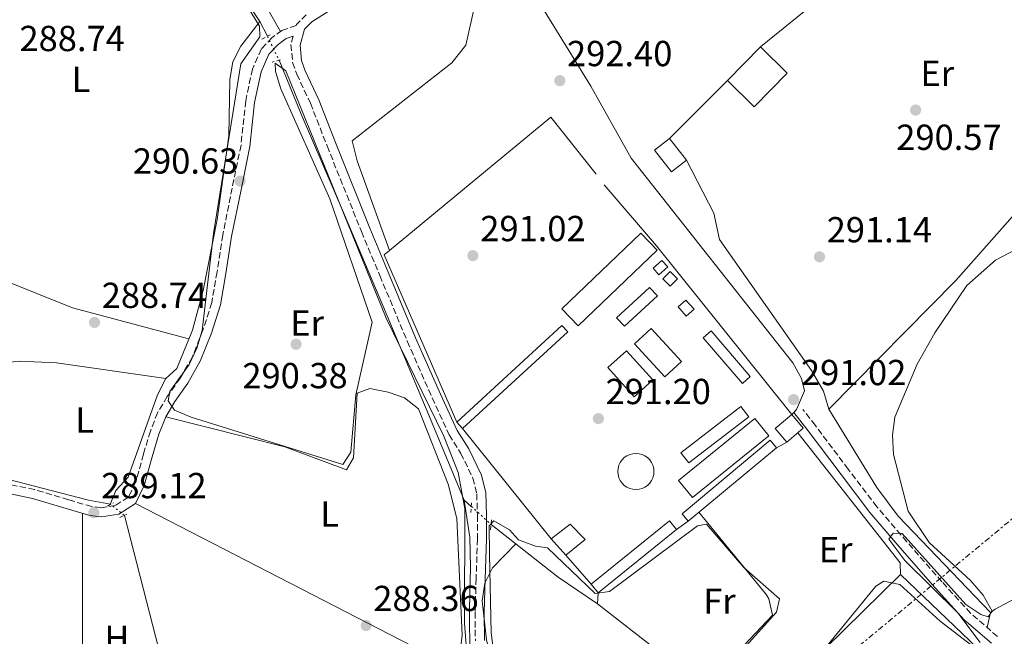
# Model space of a CAD drawing. Units: metres. Extents: x 590995 to 594460, y 4682759 to 4685116.
# Drawn here: x 592155 to 592428, y 4683140 to 4683310 of the extents above; entities that cross this region are included whole.
import ezdxf
from ezdxf.enums import TextEntityAlignment as Align

# ---------------------------------------------------------------- set-up
doc = ezdxf.new("R2010")
doc.units = ezdxf.units.M
doc.header["$MEASUREMENT"] = 0
for name, pattern in [('DGN Style 2', [1.7399219301090239, 1.043953158065414, -0.6959687720436097]), ('DGN Style 3', [2.435890702152634, 1.739921930109024, -0.6959687720436097]), ('DGN Style 5', [1.217945351076317, 0.5219765790327072, -0.6959687720436097]), ('DGN Style 7', [3.4798438602180486, 1.565929737098122, -0.6959687720436097, 0.5219765790327072, -0.6959687720436097])]:
    doc.linetypes.add(name, pattern=pattern)
for name, color, linetype, lineweight in [('Acequia sin especificar', 4, 'Continuous', 0), ('Acequia sin especificar no vista', 4, 'DGN Style 5', 0), ('Camino', 7, 'DGN Style 3', 0), ('Caseta-cabaña', 1, 'Continuous', 0), ('Cementerio puntual', 7, 'Continuous', 0), ('Chamizo-cobertizo', 1, 'Continuous', 0), ('Construcción sin especificar', 1, 'Continuous', 0), ('Cota de punto acotado terreno', 7, 'Continuous', 0), ('Curva de nivel intermedia', 30, 'Continuous', 0), ('Edificio', 1, 'Continuous', 13), ('Etiqueta de uso rústico', 92, 'Continuous', 0), ('Línea  de muro-pared o tapia', 1, 'Continuous', 13), ('Línea de asfalto', 7, 'Continuous', 13), ('Línea de cambio de uso (parcela vista)', 92, 'Continuous', 0), ('Línea eléctrica', 6, 'DGN Style 7', 0), ('Margen derecho', 7, 'Continuous', 0), ('Pontón-alcantarilla (pasos de agua)', 1, 'DGN Style 2', 0), ('Punto acotado terreno (símbolo)', 7, 'Continuous', 0)]:
    doc.layers.add(name, color=color, linetype=linetype, lineweight=lineweight)
doc.styles.add('Style-Arial', font='arial.ttf')

# ---------------------------------------------------------------- blocks, each defined once
blk = doc.blocks.new('5PATER')
at = {"layer": 'Punto acotado terreno (símbolo)', "linetype": 'Continuous', "lineweight": 0}
h = blk.add_hatch(color=51, dxfattribs=at)
edge = h.paths.add_edge_path()
edge.add_ellipse((0, 0), major_axis=(-0.1095731443231308, -0.1110710700762829), ratio=0.9994222409660317, start_angle=0, end_angle=360)

msp = doc.modelspace()

# ---------------------------------------------------------------- linework, layer by layer
at = {"layer": 'Acequia sin especificar', "color": 4, "linetype": 'Continuous', "lineweight": 0, "elevation": 289.5200000000041, "flags": 128}
msp.add_lwpolyline([(592278.3799999999, 4683177.51), (592280.3700000001, 4683175.77)], dxfattribs=at)
at = {"layer": 'Acequia sin especificar', "color": 4, "linetype": 'Continuous', "lineweight": 0}
for points in [[(592115.3300000001, 4683432.710000001, 289.7599999999948), (592125.9600000001, 4683425.890000001, 289.7599999999948), (592151.3899999997, 4683408.109999999, 289.8800000000047), (592157.04, 4683404.730000001, 289.8800000000047), (592158.8499999996, 4683403.289999999, 289.7599999999948), (592162.7300000004, 4683397.720000001, 289.5200000000041), (592183.5999999996, 4683367.26, 289.1499999999942), (592208.0099999999, 4683330.779999999, 289.7599999999948), (592221.8499999996, 4683309.92, 289.6399999999995), (592223.9100000003, 4683305.84, 289.6399999999995)], [(592278.3799999999, 4683177.51, 289.5200000000041), (592269.0499999998, 4683199.930000001, 289.0200000000041), (592255.8700000001, 4683231.380000001, 288.8999999999942), (592245.2599999999, 4683256.470000001, 289.0200000000041), (592233.2999999998, 4683284.310000001, 289.0200000000041), (592227.1600000003, 4683299.24, 289.1499999999942)], [(592180.5300000003, 4683176.33, 288.8999999999942), (592174.4100000003, 4683177.460000001, 288.7799999999988), (592151.9500000002, 4683183.26, 288.8999999999942), (592139.5, 4683186.300000001, 288.7799999999988), (592137.9600000001, 4683186.859999999, 288.7799999999988), (592137.8600000005, 4683188.050000001, 288.7799999999988), (592139.9299999997, 4683197.08, 288.8999999999942), (592141.9299999997, 4683207.689999999, 288.8999999999942), (592142.5999999996, 4683211.279999999, 288.8999999999942), (592142.5800000001, 4683213.800000001, 288.8999999999942), (592141.1900000004, 4683214.430000001, 288.8999999999942), (592115.3799999999, 4683228.050000001, 288.8999999999942)], [(592278.3799999999, 4683177.51, 289.5200000000041), (592279.9500000002, 4683167.25, 289.0200000000041), (592280.1299999999, 4683158.970000001, 289.0200000000041), (592279.8799999999, 4683147.24, 289.2700000000041), (592279.9699999997, 4683134.310000001, 289.2700000000041), (592279.7100000001, 4683128.25, 289.2700000000041)], [(592184.3300000001, 4683173.26, 289.1499999999942), (592193.8300000001, 4683136.289999999, 289.0200000000041), (592196.7199999997, 4683125.730000001, 289.0200000000041), (592197.7400000002, 4683122.75, 289.0200000000041), (592208.7400000002, 4683104.82, 288.8999999999942), (592219.3899999997, 4683087.680000001, 288.8999999999942), (592222.9699999997, 4683081.029999999, 288.7799999999988), (592226.5700000003, 4683079.17, 288.7799999999988), (592241.9100000003, 4683072.82, 288.5299999999988), (592260.29, 4683064.41, 288.5299999999988), (592274.75, 4683057.939999999, 288.7799999999988), (592280.8399999999, 4683056.82, 288.8999999999942), (592281.8600000005, 4683056.66, 288.8999999999942)], [(592285.8300000001, 4683170.75, 289.3999999999942), (592304.3899999997, 4683156.180000001, 289.6399999999995), (592315.2599999999, 4683148.810000001, 289.6399999999995), (592332.3399999999, 4683135.51, 289.2700000000041), (592350.2000000002, 4683121.84, 289.1499999999942), (592371.8799999999, 4683104.74, 289.3899999999995), (592390.6600000003, 4683090.630000001, 289.2700000000041), (592411.9699999997, 4683075.279999999, 289.2700000000041), (592428.9800000004, 4683062.140000001, 288.5299999999988), (592449.5199999996, 4683047.140000001, 288.7799999999988), (592463.5899999999, 4683036.289999999, 289.0299999999988), (592471.3799999999, 4683030.27, 288.7799999999988)]]:
    msp.add_polyline3d(points, dxfattribs=at)
at = {"layer": 'Acequia sin especificar no vista', "color": 4, "linetype": 'DGN Style 5', "lineweight": 0, "extrusion": (0.02935894238548015, -0.05962123684435969, 0.9977892365721104), "elevation": -261548.4193737384, "flags": 128}
msp.add_lwpolyline([(2600236.908540919, 3931213.970038999), (2600236.908540919, 3931206.596939244)], dxfattribs=at)
at = {"layer": 'Acequia sin especificar no vista', "color": 4, "linetype": 'DGN Style 5', "lineweight": 0, "extrusion": (-0.03975539207574778, 0.03211817202070309, 0.9986931119352692), "elevation": 127161.2162604889, "flags": 128}
msp.add_lwpolyline([(-4015020.664261342, -2479159.784708898), (-4015020.664261342, -2479164.676273064)], dxfattribs=at)
at = {"layer": 'Acequia sin especificar no vista', "color": 4, "linetype": 'DGN Style 5', "lineweight": 0, "extrusion": (0.01190857020377588, -0.01094890520400538, 0.9998691451537725), "elevation": -43932.95307805664, "flags": 128}
msp.add_lwpolyline([(592234.9186622446, 4682975.454769671), (592240.3797041463, 4682970.43446875)], dxfattribs=at)
at = {"layer": 'Camino', "color": 7, "linetype": 'DGN Style 3', "lineweight": 0}
for points in [[(592234.6900000013, 4683311.800000001, 291.3600000000006), (592231.9399999998, 4683309.080000003, 291.2400000000052), (592231.8799999994, 4683308.850000003, 291.1600000000036), (592227.9400000012, 4683307.420000004, 290.9900000000053), (592225.2399999987, 4683305.5, 290.9900000000053), (592222.2500000005, 4683302.330000003, 290.9900000000053), (592219.7699999993, 4683296.780000002, 290.6199999999954), (592217.9200000007, 4683287.940000003, 290.3699999999955), (592216.6199999999, 4683275.710000002, 290.3699999999955), (592214.1700000024, 4683263.850000002, 290.2500000000001), (592211.5700000006, 4683250.88, 290.1300000000047), (592209.9799999992, 4683240.620000003, 290.1300000000047), (592208.5100000006, 4683232.130000001, 290.1300000000047), (592206.0699999998, 4683224.510000003, 290.1300000000047), (592203.1000000016, 4683216.989999999, 290.0099999999948), (592199.78, 4683211.239999998, 289.7599999999949), (592196.1999999993, 4683206.16, 289.5099999999947), (592193.5199999993, 4683201.680000001, 289.5099999999947), (592191.5399999989, 4683196.600000002, 289.3899999999995), (592189.600000001, 4683190.180000001, 289.3899999999995), (592187.4599999997, 4683182.430000002, 289.5099999999947), (592185.4499999981, 4683178.330000003, 289.6399999999995), (592181.8799999985, 4683176.040000001, 289.6399999999995), (592177.9299999989, 4683175.399999999, 289.5099999999947), (592175.3099999992, 4683175.690000002, 289.1499999999942), (592168.9099999999, 4683177.59, 289.020000000004), (592159.4699999986, 4683180.399999999, 288.6499999999941), (592150.2399999973, 4683182.330000003, 288.7799999999989)], [(592231.0599999991, 4683305.890000002, 291.0899999999966), (592230.4200000021, 4683303.560000001, 291.1100000000006), (592230.9099999995, 4683298.580000003, 291.1100000000006), (592232.0799999984, 4683295.330000003, 291.1100000000006), (592235.8299999969, 4683287.310000001, 290.8699999999953), (592240.4499999991, 4683275.5, 290.8699999999953), (592249.9599999998, 4683251.800000003, 290.7499999999999), (592255.0499999993, 4683239.609999999, 290.7499999999999), (592262.649999999, 4683221.450000001, 290.6199999999954), (592269.5300000011, 4683205.770000001, 290.8699999999953), (592274.2199999982, 4683195.580000003, 290.8699999999953), (592277.4899999984, 4683190.420000002, 290.7499999999999), (592280.8000000009, 4683183.56, 290.7499999999999), (592281.8999999984, 4683179.190000002, 290.7499999999999), (592282.0399999992, 4683173.260000003, 290.7499999999999), (592282.0799999972, 4683166.750000001, 290.5000000000001), (592281.7100000005, 4683155.760000004, 290.2500000000001), (592281.4400000002, 4683146.449999999, 290.3800000000047), (592281.4899999971, 4683138.57, 290.6199999999954)], [(592425.9899999971, 4683139.75, 289.7599999999949), (592418.5899999986, 4683146.190000002, 289.8800000000048), (592410.6200000002, 4683154.920000004, 289.8800000000048), (592400.9100000006, 4683165.989999999, 289.8800000000048), (592392.6400000004, 4683175.640000001, 290.0099999999948), (592384.7199999989, 4683186.050000002, 289.8800000000048), (592375.6000000016, 4683198.140000002, 290.7499999999999), (592372.1399999993, 4683202.59, 291.1100000000006)]]:
    msp.add_polyline3d(points, dxfattribs=at)
at = {"layer": 'Caseta-cabaña', "color": 1, "linetype": 'Continuous', "lineweight": 0, "extrusion": (-0.01056105664409794, -0.00856421820383335, 0.9999075548515058), "elevation": -46069.97018742581, "flags": 128}
msp.add_lwpolyline([(592332.8162249742, 4682972.488132071), (592311.6734962943, 4682955.367503462), (592307.8137115801, 4682960.117678402), (592328.9564402599, 4682977.248306644), (592332.8162249742, 4682972.488132071)], close=True, dxfattribs=at)
at = {"layer": 'Caseta-cabaña', "color": 1, "linetype": 'Continuous', "lineweight": 0, "extrusion": (-0.01056105664409794, -0.00856421820383335, 0.9999075548515058), "elevation": -46069.97020455424, "flags": 128}
msp.add_lwpolyline([(592311.6734962943, 4682955.367503462), (592307.8137115801, 4682960.117678402), (592328.9564402599, 4682977.248306644), (592332.8162249742, 4682972.488132071), (592311.6734962943, 4682955.367503462)], dxfattribs=at)
at = {"layer": 'Caseta-cabaña', "color": 1, "linetype": 'Continuous', "lineweight": 0, "extrusion": (0.01561600272510206, -0.01868197184396098, 0.9997035182427394), "elevation": -77947.02225726446, "flags": 128}
msp.add_lwpolyline([(3458021.940309428, 3212359.146286953), (3458015.98402703, 3212359.146286953), (3458015.983758406, 3212364.074613234), (3458021.940040804, 3212364.074613234), (3458021.940309428, 3212359.146286953)], close=True, dxfattribs=at)
at = {"layer": 'Caseta-cabaña', "color": 1, "linetype": 'Continuous', "lineweight": 0, "extrusion": (0.01561600272326612, -0.01868197184549579, 0.9997035182427395), "elevation": -77947.02226553984, "flags": 128}
msp.add_lwpolyline([(3458015.983711232, 3212359.146626699), (3458015.983442608, 3212364.07495298), (3458021.939725006, 3212364.07495298)], dxfattribs=at)
at = {"layer": 'Caseta-cabaña', "color": 1, "linetype": 'Continuous', "lineweight": 0, "extrusion": (0.01561600272695632, -0.01868197184617931, 0.9997035182426689), "elevation": -77947.02226655491, "flags": 128}
msp.add_lwpolyline([(3458021.940040804, 3212364.074613008), (3458021.940309429, 3212359.146286727), (3458015.98402703, 3212359.146286727)], dxfattribs=at)
at = {"layer": 'Caseta-cabaña', "color": 1, "linetype": 'Continuous', "lineweight": 0, "elevation": 294.1900000000023, "flags": 128}
msp.add_lwpolyline([(592302.4800000004, 4683166.82), (592306.5599999996, 4683162.27)], dxfattribs=at)
at = {"layer": 'Caseta-cabaña', "color": 1, "linetype": 'Continuous', "lineweight": 0}
msp.add_polyline3d([(592311.8499999996, 4683166.550000001, 294.3099999999977), (592306.5599999996, 4683162.27, 294.1900000000023), (592302.4800000004, 4683166.82, 294.1900000000023), (592307.75, 4683170.859999999, 294.1900000000023)], close=True, dxfattribs=at)
msp.add_polyline3d([(592306.5599999996, 4683162.27, 294.1900000000023), (592311.8499999996, 4683166.550000001, 294.3099999999977), (592307.75, 4683170.859999999, 294.1900000000023), (592302.4800000004, 4683166.82, 294.1900000000023)], dxfattribs=at)
at = {"layer": 'Cementerio puntual', "color": 7, "linetype": 'Continuous', "lineweight": 0, "flags": 128}
msp.add_lwpolyline([(592325.9299999997, 4683190.41), (592326.798240888, 4683190.334038765), (592327.6401007164, 4683190.108463105), (592328.4299999997, 4683189.740127019), (592329.1439380482, 4683189.240222216), (592329.7602222154, 4683188.623938049), (592330.2601270187, 4683187.91), (592330.6284631037, 4683187.120100717), (592330.8540387648, 4683186.278240888), (592330.9299999997, 4683185.41), (592330.8540387648, 4683184.541759112), (592330.6284631037, 4683183.699899284), (592330.2601270187, 4683182.91), (592329.7602222154, 4683182.196061952), (592329.1439380482, 4683181.579777785), (592328.4299999997, 4683181.079872983), (592327.6401007164, 4683180.711536896), (592326.798240888, 4683180.485961235), (592325.9299999997, 4683180.41), (592325.0617591114, 4683180.485961235), (592324.219899283, 4683180.711536896), (592323.4299999997, 4683181.079872983), (592322.7160619512, 4683181.579777785), (592322.0997777841, 4683182.196061952), (592321.5998729807, 4683182.91), (592321.2315368957, 4683183.699899284), (592321.0059612347, 4683184.541759112), (592320.9299999997, 4683185.41), (592321.0059612347, 4683186.278240888), (592321.2315368957, 4683187.120100717), (592321.5998729807, 4683187.91), (592322.0997777841, 4683188.623938049), (592322.7160619512, 4683189.240222216), (592323.4299999997, 4683189.740127019), (592324.219899283, 4683190.108463105), (592325.0617591114, 4683190.334038765), (592325.9299999997, 4683190.41)], close=True, dxfattribs=at)
msp.add_lwpolyline([(592325.9299999994, 4683190.409999999), (592326.7982408872, 4683190.334038765), (592327.6401007174, 4683190.108463105), (592328.4300000005, 4683189.740127019), (592329.1439380489, 4683189.240222216), (592329.760222216, 4683188.623938049), (592330.26012702, 4683187.910000001), (592330.6284631038, 4683187.120100717), (592330.8540387646, 4683186.278240887), (592330.9299999995, 4683185.409999999), (592330.8540387646, 4683184.541759112), (592330.6284631038, 4683183.699899284), (592330.26012702, 4683182.91), (592329.760222216, 4683182.196061952), (592329.1439380489, 4683181.579777785), (592328.4300000005, 4683181.079872983), (592327.6401007174, 4683180.711536897), (592326.7982408872, 4683180.485961234), (592325.9299999994, 4683180.409999999), (592325.0617591115, 4683180.485961234), (592324.2198992836, 4683180.711536897), (592323.4300000004, 4683181.079872983), (592322.7160619521, 4683181.579777785), (592322.0997777849, 4683182.196061952), (592321.5998729811, 4683182.91), (592321.2315368948, 4683183.699899284), (592321.0059612341, 4683184.541759112), (592320.9299999992, 4683185.409999999), (592321.0059612341, 4683186.278240887), (592321.2315368948, 4683187.120100717), (592321.5998729811, 4683187.910000001), (592322.0997777849, 4683188.623938049), (592322.7160619521, 4683189.240222216), (592323.4300000004, 4683189.740127019), (592324.2198992836, 4683190.108463105), (592325.0617591115, 4683190.334038765), (592325.9299999994, 4683190.409999999)], dxfattribs=at)
at = {"layer": 'Chamizo-cobertizo', "color": 1, "linetype": 'Continuous', "lineweight": 0, "extrusion": (-0.01076226274297478, 0.02336006962070639, 0.9996691857049347), "elevation": 103321.106508227, "flags": 128}
msp.add_lwpolyline([(-2497689.566443332, -4004376.277868715), (-2497677.321247426, -4004371.612241505), (-2497673.628308476, -4004381.332298188), (-2497685.87350438, -4004385.997925396), (-2497689.566443332, -4004376.277868715)], close=True, dxfattribs=at)
msp.add_lwpolyline([(-2497677.321247426, -4004371.612241505), (-2497673.628308476, -4004381.332298188), (-2497685.87350438, -4004385.997925396), (-2497689.566443332, -4004376.277868715), (-2497677.321247426, -4004371.612241505)], dxfattribs=at)
at = {"layer": 'Construcción sin especificar', "color": 1, "linetype": 'Continuous', "lineweight": 0, "extrusion": (-0.01564135702561653, 0.010574094602293, 0.9998217523507573), "elevation": 40551.08741213889, "flags": 128}
msp.add_lwpolyline([(-4211583.00966523, -2131802.122501059), (-4211553.449643916, -2131808.478351899), (-4211554.814803279, -2131814.834202739), (-4211584.380425207, -2131808.470068865), (-4211583.00966523, -2131802.122501059)], close=True, dxfattribs=at)
at = {"layer": 'Construcción sin especificar', "color": 1, "linetype": 'Continuous', "lineweight": 13, "extrusion": (-0.01564135702561653, 0.010574094602293, 0.9998217523507573), "elevation": 40551.08738085618, "flags": 128}
msp.add_lwpolyline([(-4211584.380425207, -2131808.470068865), (-4211554.814803279, -2131814.834202739), (-4211553.449643916, -2131808.478351899), (-4211583.00966523, -2131802.122501059), (-4211584.380425207, -2131808.470068865)], dxfattribs=at)
at = {"layer": 'Construcción sin especificar', "color": 1, "linetype": 'Continuous', "lineweight": 0, "flags": 128}
for points, elevation in [([(592334.7300000004, 4683242.029999999), (592332.3200000003, 4683239.869999999), (592330.7400000002, 4683241.640000001), (592333.1399999997, 4683243.800000001), (592334.7300000004, 4683242.029999999)], 294.800000000003), ([(592337.4299999997, 4683238.75), (592335.4299999997, 4683236.730000001), (592333.3700000001, 4683238.76), (592335.3799999999, 4683240.789999999), (592337.4299999997, 4683238.75)], 294.9199999999983), ([(592342.0300000003, 4683230.32), (592339.8799999999, 4683228.4), (592337.6100000005, 4683230.930000001), (592339.7599999999, 4683232.850000001), (592342.0300000003, 4683230.32)], 294.9199999999983), ([(592357.5999999996, 4683211.67), (592355.4100000003, 4683209.789999999), (592344.5599999996, 4683222.41), (592346.75, 4683224.289999999), (592357.5999999996, 4683211.67)], 294.3099999999977), ([(592364.8700000001, 4683191.970000001), (592340.4299999997, 4683171.65), (592338.7000000002, 4683173.74), (592363.1299999999, 4683194.060000001), (592364.8700000001, 4683191.970000001)], 293.570000000007)]:
    msp.add_lwpolyline(points, close=True, dxfattribs=dict(at, elevation=elevation))
at = {"layer": 'Construcción sin especificar', "color": 1, "linetype": 'Continuous', "lineweight": 13, "flags": 128}
for points, elevation in [([(592332.3200000003, 4683239.869999999), (592330.7400000002, 4683241.640000001), (592333.1399999997, 4683243.800000001), (592334.7300000004, 4683242.029999999), (592332.3200000003, 4683239.869999999)], 294.800000000003), ([(592335.4299999997, 4683236.730000001), (592333.3700000001, 4683238.76), (592335.3799999999, 4683240.789999999), (592337.4299999997, 4683238.75), (592335.4299999997, 4683236.730000001)], 294.9199999999983), ([(592339.8799999999, 4683228.4), (592337.6100000005, 4683230.930000001), (592339.7599999999, 4683232.850000001), (592342.0300000003, 4683230.32), (592339.8799999999, 4683228.4)], 294.9199999999983), ([(592355.4100000003, 4683209.789999999), (592344.5599999996, 4683222.41), (592346.75, 4683224.289999999), (592357.5999999996, 4683211.67), (592355.4100000003, 4683209.789999999)], 294.3099999999977), ([(592276.3399999999, 4683199.029999999), (592277.9500000002, 4683197.289999999)], 295.0500000000029), ([(592340.4299999997, 4683171.65), (592338.7000000002, 4683173.74), (592363.1299999999, 4683194.060000001), (592364.8700000001, 4683191.970000001)], 293.570000000007), ([(592364.8700000001, 4683191.970000001), (592340.4299999997, 4683171.65)], 293.570000000007)]:
    msp.add_lwpolyline(points, dxfattribs=dict(at, elevation=elevation))
at = {"layer": 'Construcción sin especificar', "color": 1, "linetype": 'Continuous', "lineweight": 0, "extrusion": (-0.03242608977280473, 0.02090550315061235, 0.9992554771629054), "elevation": 78993.05682816438, "flags": 128}
msp.add_lwpolyline([(-4257071.707024222, -2038293.01623229), (-4257059.7107403, -2038296.123590019), (-4257060.512990057, -2038299.236915462), (-4257072.523097267, -2038296.126573876), (-4257071.707024222, -2038293.01623229)], close=True, dxfattribs=at)
at = {"layer": 'Construcción sin especificar', "color": 1, "linetype": 'Continuous', "lineweight": 13, "extrusion": (-0.03242608977280473, 0.02090550315061235, 0.9992554771629054), "elevation": 78993.05680512321, "flags": 128}
msp.add_lwpolyline([(-4257059.7107403, -2038296.123590019), (-4257060.512990057, -2038299.236915462), (-4257072.523097267, -2038296.126573876), (-4257071.707024222, -2038293.01623229), (-4257059.7107403, -2038296.123590019)], dxfattribs=at)
at = {"layer": 'Construcción sin especificar', "color": 1, "linetype": 'Continuous', "lineweight": 0, "extrusion": (0.002417422244586336, 0.00222402846541465, 0.9999946048689845), "elevation": 12142.39836379511, "flags": 128}
msp.add_lwpolyline([(592304.6263403604, 4683208.657258347), (592275.5061111827, 4683181.867192039), (592273.8961158867, 4683183.607196393), (592303.0163450645, 4683210.407262674), (592304.6263403604, 4683208.657258347)], close=True, dxfattribs=at)
at = {"layer": 'Construcción sin especificar', "color": 1, "linetype": 'Continuous', "lineweight": 13, "extrusion": (0.002417422244586336, 0.00222402846541465, 0.9999946048689845), "elevation": 12142.39836490712, "flags": 128}
msp.add_lwpolyline([(592275.5061111827, 4683181.867192039), (592304.6263403604, 4683208.657258347), (592303.0163450645, 4683210.407262674), (592273.8961158867, 4683183.607196393)], dxfattribs=at)
at = {"layer": 'Construcción sin especificar', "color": 1, "linetype": 'Continuous', "lineweight": 0, "extrusion": (0.02923825405542158, 0.02692997084093827, 0.9992096382493001), "elevation": 143731.8895829036, "flags": 128}
msp.add_lwpolyline([(3043421.454158704, -3605593.251065894), (3043421.450674543, -3605586.96183002), (3043433.849642241, -3605586.961830021), (3043433.853126403, -3605593.251065894), (3043421.454158704, -3605593.251065894)], close=True, dxfattribs=at)
at = {"layer": 'Construcción sin especificar', "color": 1, "linetype": 'Continuous', "lineweight": 13, "extrusion": (0.02923825405542158, 0.02692997084093827, 0.9992096382493001), "elevation": 143731.8895829036, "flags": 128}
msp.add_lwpolyline([(3043421.450674543, -3605586.96183002), (3043433.849642241, -3605586.961830021), (3043433.853126403, -3605593.251065894), (3043421.454158704, -3605593.251065894), (3043421.450674543, -3605586.96183002)], dxfattribs=at)
at = {"layer": 'Construcción sin especificar', "color": 1, "linetype": 'Continuous', "lineweight": 0, "extrusion": (0.02815221760976971, -0.005625692763160779, 0.9995878171649486), "elevation": -9376.695713098237, "flags": 128}
msp.add_lwpolyline([(4708486.265351274, 336730.8123502909), (4708480.700251994, 336734.9844085312), (4708487.210759067, 336743.6925367825), (4708492.787624042, 336739.5126352221), (4708486.265351274, 336730.8123502909)], close=True, dxfattribs=at)
at = {"layer": 'Construcción sin especificar', "color": 1, "linetype": 'Continuous', "lineweight": 13, "extrusion": (0.02815221760976971, -0.005625692763160779, 0.9995878171649486), "elevation": -9376.695668045188, "flags": 128}
msp.add_lwpolyline([(4708480.700251994, 336734.9844085312), (4708487.210759067, 336743.6925367825), (4708492.787624042, 336739.5126352221), (4708486.265351274, 336730.8123502909), (4708480.700251994, 336734.9844085312)], dxfattribs=at)
at = {"layer": 'Construcción sin especificar', "color": 1, "linetype": 'Continuous', "lineweight": 0, "extrusion": (0.006598491892793288, -0.03739813541410804, 0.9992786595201005), "elevation": -170940.3276763451, "flags": 128}
msp.add_lwpolyline([(1397077.313926548, 4505797.283410748), (1397058.770170523, 4505787.540361299), (1397057.103472626, 4505790.70026923), (1397075.657076538, 4505800.441582377), (1397077.313926548, 4505797.283410748)], close=True, dxfattribs=at)
at = {"layer": 'Construcción sin especificar', "color": 1, "linetype": 'Continuous', "lineweight": 13, "extrusion": (0.006598491892793288, -0.03739813541410804, 0.9992786595201005), "elevation": -170940.3276763451, "flags": 128}
msp.add_lwpolyline([(1397058.770170523, 4505787.540361299), (1397057.103472626, 4505790.70026923), (1397075.657076538, 4505800.441582377), (1397077.313926548, 4505797.283410748), (1397058.770170523, 4505787.540361299)], dxfattribs=at)
at = {"layer": 'Construcción sin especificar', "color": 1, "linetype": 'Continuous', "lineweight": 0, "extrusion": (0.003615470425067557, 0.002944243850227961, 0.9999891298417978), "elevation": 16223.16695865825, "flags": 128}
msp.add_lwpolyline([(592332.2184883035, 4683141.933160584), (592310.5681597919, 4683124.353084493), (592308.6481723408, 4683126.723094659), (592330.288500917, 4683144.303170856), (592332.2184883035, 4683141.933160584)], close=True, dxfattribs=at)
at = {"layer": 'Construcción sin especificar', "color": 1, "linetype": 'Continuous', "lineweight": 13, "extrusion": (0.003615470425067557, 0.002944243850227961, 0.9999891298417978), "elevation": 16223.16696588919, "flags": 128}
msp.add_lwpolyline([(592308.6481723408, 4683126.723094659), (592330.288500917, 4683144.303170856), (592332.2184883035, 4683141.933160584)], dxfattribs=at)
at = {"layer": 'Construcción sin especificar', "color": 1, "linetype": 'Continuous', "lineweight": 13, "extrusion": (0.003621935137656317, 0.002934225935102679, 0.9999891358929958), "elevation": 16180.08066352728, "flags": 128}
msp.add_lwpolyline([(592332.2027358304, 4683142.084212754), (592310.5524069851, 4683124.504137075), (592308.632419579, 4683126.874147275)], dxfattribs=at)
at = {"layer": 'Curva de nivel intermedia', "color": 30, "linetype": 'Continuous', "lineweight": 0, "elevation": 290.0000000000001, "flags": 128}
for points in [[(592279.7400000015, 4683126.719999999), (592278.4900000019, 4683143.409999999), (592278.55, 4683175.09), (592276.7500000007, 4683185.17), (592272.79, 4683195.17), (592256.7900000005, 4683227.880000002), (592229.0300000019, 4683296.269999999), (592226.1200000016, 4683298.399999999), (592226.1900000009, 4683296.07), (592227.6799999997, 4683291.3), (592241.1700000011, 4683260.859999999), (592252.9200000014, 4683226.769999999), (592248.4000000019, 4683206.640000001), (592247.0200000006, 4683190.730000001), (592244.7699999998, 4683187.369999998), (592202.8700000013, 4683200.449999999), (592198.230000001, 4683202.42), (592196.500000001, 4683204.990000002), (592196.8899999999, 4683207.539999999), (592202.2499999999, 4683215.009999999), (592204.4200000003, 4683219.509999998), (592205.8700000009, 4683224.430000001), (592208.9600000001, 4683251.220000001), (592216.5400000017, 4683298.24), (592221.8700000005, 4683305.689999998), (592221.7300000017, 4683308.679999999), (592214.1000000008, 4683321.249999999)], [(592434.7500000012, 4683248.730000001), (592425.4599999995, 4683243.92), (592417.5600000004, 4683236.889999999), (592408.7200000003, 4683223.769999999), (592403.7600000005, 4683215.09), (592397.6100000015, 4683200.409999998), (592396.9200000007, 4683195.46), (592397.2200000003, 4683190.109999999), (592401.3300000008, 4683174.390000002), (592407.0900000008, 4683165.73), (592418.5500000007, 4683155.24), (592422.0599999998, 4683151.21), (592424.5900000001, 4683146.789999999), (592423.400000001, 4683145.189999999), (592421.4200000007, 4683145.850000001), (592417.280000001, 4683148.65), (592399.5899999996, 4683168.230000001), (592397.1199999996, 4683168.31), (592395.9200000018, 4683166.66), (592400.3400000005, 4683160.819999999), (592415.0200000012, 4683146.319999999), (592421.1800000014, 4683138.09)], [(592355.8499999993, 4683158.81), (592345.4800000003, 4683170.869999998), (592343.0100000005, 4683170.41), (592318.6100000012, 4683152.17), (592314.7000000018, 4683151.670000001), (592301.4500000017, 4683164.330000001), (592298.1700000005, 4683164.78), (592293.4600000009, 4683166.480000001), (592290.9500000009, 4683169.310000001), (592286.6400000014, 4683171.720000001), (592285.3099999992, 4683170.380000001), (592285.3800000007, 4683162.46), (592285.8600000013, 4683140.79), (592288.5200000012, 4683120.269999999)], [(592348.9100000013, 4683128.82), (592364.8500000003, 4683146.449999999), (592365.6700000007, 4683150.2), (592355.8499999993, 4683158.81)], [(592422.5100000014, 4683134.539999999), (592410.1700000009, 4683143.99), (592398.9800000016, 4683154.119999998), (592394.5800000007, 4683155.029999998), (592392.3400000009, 4683153.689999999), (592379.1800000002, 4683137.509999999)]]:
    msp.add_lwpolyline(points, dxfattribs=at)
at = {"layer": 'Edificio', "color": 1, "linetype": 'Continuous', "lineweight": 13, "extrusion": (-0.02004235296475194, 0.02571588057264745, 0.9994683574651123), "elevation": 108856.4693983243, "flags": 128}
msp.add_lwpolyline([(-3346131.41732655, -3327980.470883769), (-3346126.13041819, -3327980.470883769), (-3346126.114359655, -3327988.132576929), (-3346131.393380607, -3327988.138720921), (-3346131.41732655, -3327980.470883769)], close=True, dxfattribs=at)
at = {"layer": 'Edificio', "color": 51, "linetype": 'Continuous', "lineweight": 13, "extrusion": (-0.02004235296475194, 0.02571588057264745, 0.9994683574651123), "elevation": 108856.4693983243, "flags": 128}
msp.add_lwpolyline([(-3346126.13041819, -3327980.470883769), (-3346126.114359655, -3327988.132576929), (-3346131.393380607, -3327988.138720921), (-3346131.41732655, -3327980.470883769), (-3346126.13041819, -3327980.470883769)], dxfattribs=at)
at = {"layer": 'Línea  de muro-pared o tapia', "color": 1, "linetype": 'Continuous', "lineweight": 13, "extrusion": (-0.005400938349186543, 0.003275995786848424, 0.9999800486592484), "elevation": 12438.10259340742, "flags": 128}
msp.add_lwpolyline([(592250.702633958, 4683230.963460568), (592295.302631568, 4683267.863658579), (592307.9130957635, 4683252.02357358)], dxfattribs=at)
at = {"layer": 'Línea  de muro-pared o tapia', "color": 1, "linetype": 'Continuous', "lineweight": 13, "extrusion": (-0.09888848143891293, -0.08466960510817632, 0.9914898517935175), "elevation": -454811.7159616817, "flags": 128}
msp.add_lwpolyline([(-3172199.97773825, 3466136.481635108), (-3172177.729347296, 3466136.481635108), (-3172117.893474096, 3466134.561276227)], dxfattribs=at)
at = {"layer": 'Línea  de muro-pared o tapia', "color": 1, "linetype": 'Continuous', "lineweight": 13, "extrusion": (-0.009798298407630412, 0.003739849280649512, 0.9999450019254426), "elevation": 12006.06198435267, "flags": 128}
msp.add_lwpolyline([(592250.79742013, 4683186.879884827), (592230.7147586776, 4683233.200208757), (592232.2047851338, 4683234.430217359)], dxfattribs=at)
at = {"layer": 'Línea  de muro-pared o tapia', "color": 1, "linetype": 'Continuous', "lineweight": 13, "extrusion": (0.01378349606529513, -0.01712120363204762, 0.9997584106284918), "elevation": -71724.44467053737, "flags": 128}
msp.add_lwpolyline([(3398150.343066146, 3275714.216413741), (3398150.343066146, 3275753.342893266)], dxfattribs=at)
at = {"layer": 'Línea  de muro-pared o tapia', "color": 1, "linetype": 'Continuous', "lineweight": 13, "extrusion": (-0.03222693413382596, -0.01834985572830401, 0.9993121171641445), "elevation": -104732.262842415, "flags": 128}
msp.add_lwpolyline([(-3776603.759023765, 2830105.434311006), (-3776603.759023765, 2830102.198495808)], dxfattribs=at)
at = {"layer": 'Línea  de muro-pared o tapia', "color": 1, "linetype": 'Continuous', "lineweight": 13, "elevation": 293.1999999999971, "flags": 128}
msp.add_lwpolyline([(592340.4299999997, 4683171.65), (592337.1500000004, 4683169.4)], dxfattribs=at)
at = {"layer": 'Línea  de muro-pared o tapia', "color": 1, "linetype": 'Continuous', "lineweight": 13, "extrusion": (-0.01470213562527224, 0.01692211621711262, 0.9997487130228229), "elevation": 70833.85117249124, "flags": 128}
msp.add_lwpolyline([(-3518599.136662589, -3145983.361591244), (-3518599.13666259, -3145994.067869776)], dxfattribs=at)
at = {"layer": 'Línea de asfalto', "color": 7, "linetype": 'Continuous', "lineweight": 13, "extrusion": (-0.1664086560736609, -0.1821075843111489, 0.969094931841105), "elevation": -951140.3127644213, "flags": 128}
msp.add_lwpolyline([(-2721859.464341508, 3737658.034605735), (-2721859.464341508, 3737658.845346136)], dxfattribs=at)
at = {"layer": 'Línea de asfalto', "color": 7, "linetype": 'Continuous', "lineweight": 13}
for points in [[(592369.6200000002, 4683201.75, 290.6600000000035), (592370.3599999979, 4683202.539999999, 290.9499999999972), (592372.5700000006, 4683207.710000001, 290.9499999999972), (592371.7899999984, 4683211.120000003, 291.0700000000071), (592369.39, 4683215.500000001, 291.300000000003), (592324.6200000016, 4683272.140000002, 291.8099999999977), (592313.4300000002, 4683291.989999998, 292.300000000003), (592295.1999999976, 4683321.690000002, 292.3899999999995), (592283.1700000024, 4683344.810000001, 292.8500000000058), (592260.5799999969, 4683420.910000001, 293.2899999999935), (592248.9499999996, 4683455.109999999, 293.1199999999955), (592228.1700000013, 4683527.780000002, 292.7899999999937), (592219.2999999998, 4683554.730000001, 295.1300000000046), (592219.2799999998, 4683559.680000001, 295.8500000000059), (592221.0799999969, 4683560.88, 296.1100000000005), (592235.3700000008, 4683558.920000004, 296.1100000000005)], [(592257.7499999994, 4683246.580000003, 290.9499999999972), (592248.7300000004, 4683271.34, 291.0700000000071), (592247.3500000014, 4683276.95, 291.0700000000071), (592274.9800000004, 4683298.530000002, 291.4400000000024), (592278.8500000017, 4683303.370000003, 291.4400000000024), (592282.1700000011, 4683318.219999999, 292.229999999996), (592283.3599999979, 4683328.440000002, 292.679999999993), (592283.1400000011, 4683333.440000002, 292.6699999999983), (592282.8799999997, 4683334.050000003, 292.7100000000065)]]:
    msp.add_polyline3d(points, dxfattribs=at)
at = {"layer": 'Línea de cambio de uso (parcela vista)', "color": 92, "linetype": 'Continuous', "lineweight": 0, "extrusion": (-0.06333574935061925, 0.05593183161254697, 0.9964237116140209), "elevation": 224710.6683955482, "flags": 128}
msp.add_lwpolyline([(-3902458.014514322, -2646436.682844413), (-3902507.941676593, -2646433.842515623), (-3902596.804577142, -2646433.72416859)], dxfattribs=at)
at = {"layer": 'Línea de cambio de uso (parcela vista)', "color": 92, "linetype": 'Continuous', "lineweight": 0, "flags": 128}
for points, elevation in [([(592351.25, 4683293.560000001), (592335.2199999997, 4683277.59)], 290.8899999999995), ([(592202.2100000001, 4683222.09), (592170, 4683230.720000001), (592119.6399999997, 4683250.869999999)], 288.9100000000034), ([(592315.5, 4683151.82), (592315.2599999999, 4683148.810000001)], 290.0399999999936)]:
    msp.add_lwpolyline(points, dxfattribs=dict(at, elevation=elevation))
at = {"layer": 'Línea de cambio de uso (parcela vista)', "color": 92, "linetype": 'Continuous', "lineweight": 0, "extrusion": (-0.08811971561684864, -0.07617900944005268, 0.9931926672304514), "elevation": -408672.7193872141, "flags": 128}
msp.add_lwpolyline([(-3155440.717502039, 3487034.522635036), (-3155394.933159914, 3487032.376401989), (-3155392.459009777, 3487030.316018264)], dxfattribs=at)
at = {"layer": 'Línea de cambio de uso (parcela vista)', "color": 92, "linetype": 'Continuous', "lineweight": 0, "extrusion": (0.004511522514587394, -0.00232356023257773, 0.9999871235333214), "elevation": -7920.409895697287, "flags": 128}
msp.add_lwpolyline([(592180.056889363, 4683170.838528417), (592265.8982264202, 4683126.628409075)], dxfattribs=at)
at = {"layer": 'Línea de cambio de uso (parcela vista)', "color": 92, "linetype": 'Continuous', "lineweight": 0, "extrusion": (-0.01210516961486765, -0.01190424185377963, 0.9998558665600168), "elevation": -62630.52637171321, "flags": 128}
msp.add_lwpolyline([(592317.6709076072, 4682702.257971458), (592359.2498462986, 4682743.140868339)], dxfattribs=at)
at = {"layer": 'Línea de cambio de uso (parcela vista)', "color": 92, "linetype": 'Continuous', "lineweight": 0, "extrusion": (0.003705859737552415, -0.003533904483643544, 0.9999868889754036), "elevation": -14064.93480426809, "flags": 128}
msp.add_lwpolyline([(592394.0090706697, 4683136.438585116), (592415.3495837193, 4683116.088558045)], dxfattribs=at)
at = {"layer": 'Línea de cambio de uso (parcela vista)', "color": 92, "linetype": 'Continuous', "lineweight": 0, "extrusion": (0.0129142654171067, 0.05498548061673707, 0.9984036351446658), "elevation": 265444.4848197552, "flags": 128}
msp.add_lwpolyline([(494048.1050238421, -4687029.15139269), (494048.1050238422, -4687033.400557314)], dxfattribs=at)
at = {"layer": 'Línea de cambio de uso (parcela vista)', "color": 92, "linetype": 'Continuous', "lineweight": 0}
for points in [[(592227.5300000003, 4683307.130000001, 291.3699999999953), (592214.6100000005, 4683329.960000001, 291.3899999999995), (592191.7000000002, 4683363.52, 291.6199999999953), (592184.9900000002, 4683371.51, 291.6499999999942), (592173.3300000001, 4683383.029999999, 291.6699999999983), (592167.0099999999, 4683391.01, 291.6600000000035), (592164.9199999999, 4683395.25, 291.6499999999942), (592163.8499999996, 4683399.720000001, 291.6300000000047), (592164.3399999999, 4683412.789999999, 291.3699999999953), (592162.8700000001, 4683417.550000001, 291.3699999999953), (592158.2100000001, 4683426.92, 291.1300000000047), (592158.6299999999, 4683430.100000001, 291.1300000000047), (592160.7800000003, 4683433.430000001, 291.3699999999953), (592169.4500000002, 4683438.869999999, 291.3699999999953), (592172.1100000005, 4683442.42, 291.3699999999953), (592175.4199999999, 4683451.850000001, 291.5800000000018), (592178.75, 4683464.710000001, 291.8600000000006), (592178.4600000001, 4683491.08, 291.6199999999953), (592179.7000000002, 4683495.930000001, 291.6199999999953), (592193.5700000003, 4683497.15, 291.6199999999953), (592231.3200000003, 4683503.369999999, 292.3600000000006)], [(592473.3700000001, 4683304.75, 290.8699999999953), (592465.1100000005, 4683335.59, 292.0599999999977), (592459.2699999996, 4683354.039999999, 292.8000000000029), (592456.54, 4683361.119999999, 293.1000000000058), (592453.3499999996, 4683365.07, 293.2700000000041), (592450.9199999999, 4683366.359999999, 293.3500000000058), (592448.4500000002, 4683366.24, 293.3500000000058), (592443.6699999999, 4683364.529999999, 293.5899999999965), (592423.0899999999, 4683357.279999999, 291.4199999999983), (592418.1500000004, 4683354.75, 291.0899999999965), (592407.2000000002, 4683346.08, 290.8899999999995), (592378.7999999998, 4683317.890000001, 290.8899999999995), (592360.4199999999, 4683302.92, 290.8899999999995)], [(592221.8499999996, 4683309.92, 289.1499999999942), (592216.5499999998, 4683303.07, 289.1499999999942), (592214.3499999996, 4683298.75, 289.1499999999942), (592213.5, 4683293.880000001, 289.1499999999942), (592213.2400000002, 4683278.289999999, 289.1499999999942), (592209.9900000002, 4683255.15, 288.9100000000035), (592206.1799999997, 4683235.529999999, 289.3899999999995), (592203.2199999997, 4683224.560000001, 289.3999999999942), (592198.8799999999, 4683213.890000001, 289.3999999999942), (592195.7699999996, 4683211.109999999, 289.3999999999942)], [(592339.9500000002, 4683271.560000001, 290.8899999999995), (592347.5199999996, 4683256.869999999, 291.1300000000047), (592349.0899999999, 4683249.640000001, 291.1300000000047), (592374.5599999996, 4683213.390000001, 290.9700000000012), (592377.8399999999, 4683207.680000001, 290.8899999999995), (592379.29, 4683202.67, 290.8899999999995)], [(592195.7699999996, 4683211.109999999, 288.6600000000035), (592165.5499999998, 4683215.449999999, 288.8000000000029), (592155.2999999998, 4683215.960000001, 289.1000000000058), (592141.1900000004, 4683214.430000001, 288.9100000000035)], [(592195.7699999996, 4683211.109999999, 289.3999999999942), (592193.5099999999, 4683206.640000001, 289.3300000000018), (592185.4100000003, 4683183.84, 288.6600000000035), (592181.9299999997, 4683180.16, 288.6600000000035), (592180.3700000001, 4683176.24, 288.6600000000035)], [(592273.2300000004, 4683132.390000001, 289.0800000000018), (592277.3200000003, 4683135.300000001, 289.0800000000018), (592277.8399999999, 4683140.26, 289.0800000000018), (592276.3300000001, 4683172.439999999, 289.6399999999995), (592273.9199999999, 4683181.890000001, 289.570000000007), (592265.7400000002, 4683202.74, 289.3300000000018), (592261.9100000003, 4683205.810000001, 289.4600000000065), (592257.3700000001, 4683207.390000001, 289.570000000007), (592252.25, 4683208.4, 289.570000000007), (592248.7400000002, 4683207.119999999, 289.570000000007), (592247.7599999999, 4683189.189999999, 289.3300000000018), (592245.8499999996, 4683185.850000001, 289.3300000000018), (592228.7100000001, 4683192.199999999, 289.3300000000018), (592195.7699999996, 4683200.58, 289.820000000007)], [(592379.29, 4683202.67, 290.8899999999995), (592392.5899999999, 4683181.02, 290.6000000000058), (592398.5700000003, 4683173.050000001, 290.429999999993), (592424.0899999999, 4683146.380000001, 290.1499999999942)], [(592424.0899999999, 4683146.380000001, 289.1699999999983), (592425.3700000001, 4683147.300000001, 289.4100000000035), (592441.6100000005, 4683156.02, 289.9100000000035), (592468.6900000004, 4683168.92, 289.5500000000029), (592491.7927999999, 4683181.134500001, 290.7406000000047)], [(592172.7300000004, 4683173.84, 288.3500000000058), (592172.7800000003, 4683120.640000001, 288.6000000000058), (592173.6399999997, 4683115.75, 288.6000000000058), (592174.4100000003, 4683114.4, 288.6000000000058), (592176.6200000001, 4683114.279999999, 288.6000000000058), (592178.9800000004, 4683112.42, 288.6000000000058)], [(592343.3899999997, 4683174.119999999, 289.7899999999936), (592362.0499999998, 4683151.25, 289.8099999999977), (592362.7699999996, 4683150.15, 289.7899999999936), (592363.7599999999, 4683145.67, 290.0399999999936), (592344.9800000004, 4683125.83, 289.7899999999936)], [(592294.0199999996, 4683114.880000001, 289.5500000000029), (592291.9400000004, 4683119.33, 289.3500000000058), (592287.9100000003, 4683124.82, 289.3000000000029), (592284.5899999999, 4683138.82, 289.3000000000029), (592283.4199999999, 4683149.600000001, 289.3000000000029), (592284.1500000004, 4683154.5, 289.3000000000029), (592286.25, 4683158.77, 289.3000000000029), (592292.6500000004, 4683165.4, 289.3000000000029)]]:
    msp.add_polyline3d(points, dxfattribs=at)
at = {"layer": 'Línea eléctrica', "color": 6, "linetype": 'DGN Style 7', "lineweight": 0}
msp.add_polyline3d([(594079.1000000006, 4685112.469999999, 394.8999999999942), (594019.8799999995, 4685034.000000001, 393.4499999999971), (593912.030000002, 4684885.570000002, 391.1499999999942), (593792.1900000006, 4684715.470000001, 380.8899999999995), (593619.6299999979, 4684473.140000001, 376.3699999999953), (593492.910000001, 4684293.449999999, 378.7100000000065), (593395.9738008202, 4684158.051719237, 365.1315000000032), (593367.5500000009, 4684118.350000002, 361.1499999999942), (593239.2699999993, 4683936.649999998, 370.6699999999983), (593085.5300000013, 4683721.469999999, 392.6000000000058), (592928.5799999991, 4683589.430000001, 359.5899999999965), (592717.1600000003, 4683411.57, 343.3300000000018), (592552.260000002, 4683273.789999999, 319.7599999999948), (592332.7100000011, 4683091.449999999, 289.0500000000029), (592090.5200000004, 4682886.699999998, 288.9600000000065), (591952.6799999991, 4682770.809999999, 289.1199999999953)], dxfattribs=at)
at = {"layer": 'Margen derecho', "color": 7, "linetype": 'Continuous', "lineweight": 0}
for points in [[(592241.73, 4683313.359999999, 291.6100000000005), (592236.2600000005, 4683309.830000003, 291.3600000000006), (592234.1700000005, 4683307.770000001, 291.2400000000052), (592232.949999998, 4683303.350000002, 291.1100000000006), (592233.3700000005, 4683299.140000002, 291.1100000000006), (592234.3899999995, 4683296.280000002, 291.1100000000006), (592238.1200000001, 4683288.289999999, 290.8699999999953), (592242.7699999993, 4683276.420000004, 290.8699999999953), (592252.2699999989, 4683252.739999998, 290.7499999999999), (592257.3599999984, 4683240.57, 290.7499999999999), (592264.949999999, 4683222.440000003, 290.6199999999954), (592271.8099999988, 4683206.79, 290.8699999999953), (592276.4200000021, 4683196.77, 290.8699999999953), (592279.6799999988, 4683191.640000002, 290.7499999999999), (592283.1700000024, 4683184.420000004, 290.7499999999999), (592284.3999999973, 4683179.520000001, 290.7499999999999), (592284.5399999982, 4683173.300000001, 290.7499999999999), (592284.5799999983, 4683166.720000001, 290.5000000000001), (592284.2099999995, 4683155.680000001, 290.2500000000001), (592283.9400000013, 4683146.420000004, 290.3800000000047), (592283.9899999984, 4683138.690000003, 290.6199999999954)], [(592231.0599999991, 4683305.890000002, 291.0899999999966), (592229.1099999979, 4683305.190000001, 290.9900000000053), (592226.8900000006, 4683303.600000002, 290.9900000000053), (592224.3599999981, 4683300.920000004, 290.9900000000053), (592222.170000002, 4683296.010000002, 290.6199999999954), (592220.3900000006, 4683287.550000002, 290.3699999999955), (592219.100000001, 4683275.330000003, 290.3699999999955), (592216.6199999999, 4683263.350000001, 290.2500000000001), (592214.0300000015, 4683250.440000001, 290.1300000000047), (592212.449999999, 4683240.220000001, 290.1300000000047), (592210.9400000003, 4683231.530000002, 290.1300000000047), (592208.4300000002, 4683223.660000001, 290.1300000000047), (592205.359999999, 4683215.899999999, 290.0099999999948), (592201.89, 4683209.890000001, 289.7599999999949), (592198.3000000003, 4683204.800000001, 289.5099999999947), (592195.7700000001, 4683200.580000003, 289.5099999999947), (592193.9100000004, 4683195.780000002, 289.3899999999995), (592191.9999999994, 4683189.480000001, 289.3899999999995), (592189.8099999989, 4683181.550000001, 289.5099999999947), (592187.3900000004, 4683176.600000001, 289.6399999999995), (592182.7899999982, 4683173.649999999, 289.6399999999995), (592178.0000000005, 4683172.88, 289.5099999999947), (592174.8199999997, 4683173.230000001, 289.1499999999942), (592168.1900000002, 4683175.190000001, 289.020000000004), (592158.8599999984, 4683177.970000001, 288.6499999999941), (592149.6999999986, 4683179.890000002, 288.7799999999989)], [(592424.3399999997, 4683137.88, 289.7599999999949), (592416.8399999985, 4683144.399999999, 289.8800000000048), (592408.7499999994, 4683153.250000001, 289.8800000000048), (592399.0199999996, 4683164.359999999, 289.8800000000048), (592390.6900000013, 4683174.060000001, 290.0099999999948), (592382.7299999996, 4683184.539999999, 289.8800000000048), (592373.6200000013, 4683196.620000003, 290.7499999999999), (592369.6200000002, 4683201.75, 291.1100000000006)]]:
    msp.add_polyline3d(points, dxfattribs=at)
at = {"layer": 'Pontón-alcantarilla (pasos de agua)', "color": 1, "linetype": 'DGN Style 2', "lineweight": 0, "flags": 128}
for points, elevation in [([(592222.4000000004, 4683305.029999999), (592224.6900000004, 4683306.26)], 290.3800000000047), ([(592227.5099999999, 4683299.33), (592225.2599999999, 4683298.720000001)], 290.5099999999948), ([(592179.6399999997, 4683175.850000001), (592181.29, 4683176.74)], 289.2799999999988), ([(592280.4199999999, 4683176.75), (592280.2800000003, 4683174.050000001)], 289.8899999999995), ([(592285.9500000002, 4683172.01), (592285.6600000003, 4683168.949999999)], 289.8899999999995)]:
    msp.add_lwpolyline(points, dxfattribs=dict(at, elevation=elevation))
at = {"layer": 'Pontón-alcantarilla (pasos de agua)', "color": 1, "linetype": 'DGN Style 2', "lineweight": 0, "extrusion": (-0.0539968943326905, -0.02352339953610766, 0.9982639856654597), "elevation": -141851.6593154066, "flags": 128}
msp.add_lwpolyline([(-4056932.793659434, 2409141.296999284), (-4056932.793659434, 2409143.504192072)], dxfattribs=at)

# ---------------------------------------------------------------- block references
at = {"layer": 'Punto acotado terreno (símbolo)', "color": 7, "linetype": 'Continuous', "lineweight": 0, "xscale": 10, "yscale": 10, "zscale": 10}
for p in [(592304.8799999983, 4683293.56, 292.3999999999946), (592403.3500000014, 4683285.420000002, 290.5700000000074), (592216.3599999984, 4683265.760000004, 290.6300000000051), (592280.8000000009, 4683245.140000002, 291.020000000005), (592376.7600000016, 4683244.809999999, 291.1399999999995), (592176.0799999982, 4683226.660000001, 288.7400000000052), (592231.8599999994, 4683220.620000001, 290.3800000000051), (592369.5799999977, 4683205.300000002, 291.020000000005), (592315.5399999978, 4683200.050000001, 291.1999999999971), (592175.8799999993, 4683174.020000001, 289.1199999999958), (592251.2600000007, 4683142.79, 288.3600000000006)]:
    msp.add_blockref('5PATER', p, dxfattribs=at)

# ---------------------------------------------------------------- texts
at = {"layer": 'Cota de punto acotado terreno', "color": 7, "linetype": 'Continuous', "lineweight": 0, "style": 'Style-Arial'}
for s, p in [('288.74', (592155.3000000003, 4683301.730000001, 288.7400000000052)), ('292.40', (592306.87, 4683297.559999998, 292.3999999999942)), ('290.57', (592398.010000002, 4683274.399999999, 290.570000000007)), ('290.63', (592186.7000000002, 4683267.830000003, 290.6300000000047)), ('291.02', (592282.86, 4683249.140000002, 291.0200000000041)), ('291.14', (592378.749999999, 4683248.809999999, 291.1399999999995)), ('288.74', (592178.0599999988, 4683230.660000001, 288.7400000000052)), ('290.38', (592217.0000000005, 4683208.440000001, 290.3800000000047)), ('291.02', (592371.6299999979, 4683209.300000002, 291.0200000000041)), ('291.20', (592317.5300000019, 4683204.050000002, 291.1999999999971)), ('289.12', (592177.9299999992, 4683178.020000001, 289.1199999999953)), ('288.36', (592253.2399999994, 4683146.789999999, 288.3600000000006))]:
    msp.add_text(s, height=7.000000000000002, dxfattribs=at).set_placement(p)
at = {"layer": 'Etiqueta de uso rústico', "color": 92, "linetype": 'Continuous', "lineweight": 0, "style": 'Style-Arial'}
for s, p in [('L', (592172.3414203781, 4683293.890009999, 288.9700000000012)), ('Er', (592409.3554566087, 4683295.560009996, 290.6399999999995)), ('Er', (592234.9254566098, 4683226.520009998, 290.3000000000029)), ('L', (592173.3514203804, 4683199.630009997, 288.7899999999936)), ('L', (592241.141420379, 4683173.640009998, 289.2899999999936)), ('Er', (592381.225456609, 4683163.790009998, 289.9400000000023)), ('Fr', (592349.0436852678, 4683149.53001, 289.9400000000023)), ('H', (592182.2716459899, 4683139.290009998, 288.679999999993))]:
    msp.add_text(s, height=7.000000000000002, dxfattribs=at).set_placement(p, align=Align.MIDDLE_CENTER)

doc.saveas('drawing.dxf')
